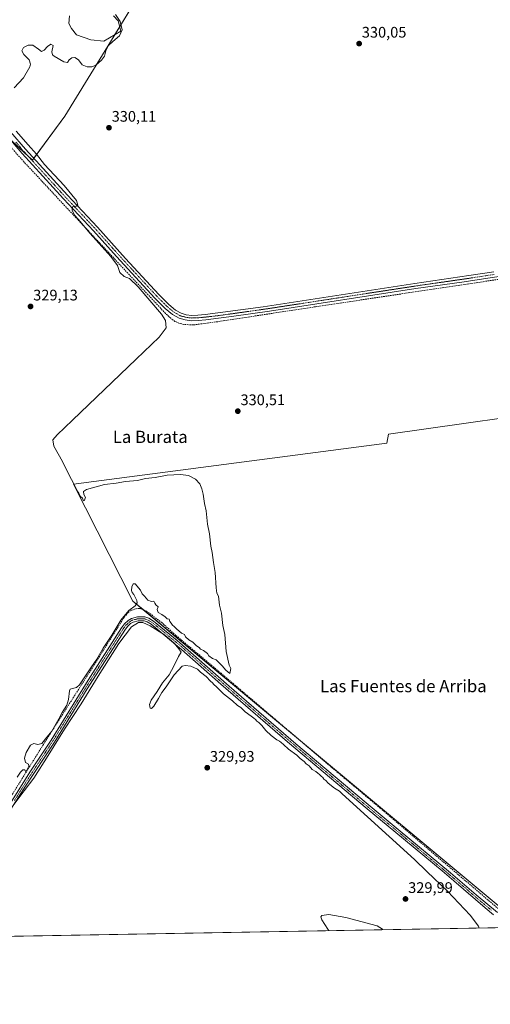
# Model space of a CAD drawing. Units: metres. Extents: x 621739 to 625210, y 4692480 to 4694854.
# Drawn here: x 624309 to 624617, y 4692480 to 4693125 of the extents above; entities that cross this region are included whole.
import ezdxf
from ezdxf.enums import TextEntityAlignment as Align

# ---------------------------------------------------------------- set-up
doc = ezdxf.new("R2010")
doc.units = ezdxf.units.M
doc.header["$MEASUREMENT"] = 0
doc.linetypes.add('TRAZO_Y_PUNTO', pattern=[1, 0.5, -0.25, 0, -0.25])
doc.linetypes.add('TRAZOSX2', pattern=[1.5, 1, -0.5])
for name, color, linetype, lineweight in [('Carátula', 7, 'Continuous', 5), ('Comarca CxS', 133, 'Continuous', 0), ('Comunidad Autónoma CxS', 142, 'Continuous', 0), ('Corriente artificial lineal', 5, 'TRAZOSX2', 13), ('Cultivos herbáceos CxS', 92, 'Continuous', 0), ('Curva de nivel normal', 36, 'Continuous', 0), ('Estanque', 2, 'Continuous', 0), ('Estanque Cxs', 2, 'Continuous', 0), ('Municipio CxS', 142, 'Continuous', 0), ('Pista no pavimentada', 254, 'Continuous', 13), ('Pista no pavimentada Cxs', 254, 'Continuous', 0), ('Pista pavimentada eje', 135, 'TRAZO_Y_PUNTO', 0), ('Provincia CxS', 1, 'Continuous', 0), ('Punto de cota en terreno', 7, 'Continuous', 0), ('Rótulo de punto de cota en terreno', 19, 'Continuous', 0), ('Suelo desnudo', 252, 'Continuous', 0), ('Suelo desnudo CxS', 43, 'Continuous', 0), ('Texto cartográfico', 19, 'Continuous', 0)]:
    doc.layers.add(name, color=color, linetype=linetype, lineweight=lineweight)
doc.styles.add('Arial', font='txt', dxfattribs={"height": 0.2})

# ---------------------------------------------------------------- blocks, each defined once
blk = doc.blocks.new('*U151')
at = {"layer": 'Cultivos herbáceos CxS', "color": 92, "linetype": 'Continuous', "lineweight": 0}
for points in [[(625184.75, 4693944.85, 335.58), (625209.88, 4692540.94, 332.46), (623455.42, 4692509.98, 328.29)], [(624214.79, 4693148.14, 328.78), (624248.61, 4693110.64, 329.36), (624278.91, 4693065.37, 328.98), (624297.73, 4693051.88, 329.39), (624317.61, 4693033.14, 329.67), (624338.77, 4693061.91, 331.08), (624371.11, 4693114.62, 328.77), (624394.46, 4693153, 330.7)]]:
    blk.add_polyline3d(points, dxfattribs=at)
blk.add_polyline3d([(624785.17, 4692603.16, 332.04), (624676.77, 4692871.51, 331.48), (624550.6, 4692853.74, 330.46), (624549.45, 4692847.81, 331.14), (624344.59, 4692821.05, 329.98), (624383.31, 4692744.46, 329.73), (624627.39, 4692540.77, 331.97), (624661.9, 4692555.08, 331.58), (624661.72, 4692555.57, 331.55), (624662.55, 4692555.18, 331.59), (624785.17, 4692603.16, 332.04)], close=True, dxfattribs=at)
blk = doc.blocks.new('*U166')
at = {"layer": 'Curva de nivel normal', "color": 36, "linetype": 'Continuous', "lineweight": 0}
for points in [[(624371.9, 4693128.44, 330), (624375.08, 4693123.94, 330), (624376.32, 4693118.5, 330), (624374.71, 4693114.5, 330), (624370.18, 4693110.91, 330), (624367.5, 4693108.26, 330), (624365.69, 4693104.79, 330), (624364.69, 4693101.17, 330), (624362.93, 4693098.51, 330), (624359.12, 4693095.39, 330), (624356.57, 4693094.28, 330), (624353.44, 4693094.33, 330), (624350.09, 4693095.64, 330), (624347.75, 4693098.74, 330), (624345.42, 4693100.31, 330), (624343.47, 4693100.06, 330), (624341.68, 4693098.74, 330), (624340.54, 4693097.16, 330), (624338.15, 4693097.6, 330), (624331.81, 4693101.13, 330), (624330.69, 4693102.11, 330), (624330.43, 4693104.1, 330), (624331.27, 4693108.27, 330), (624329.8, 4693108.99, 330), (624327.52, 4693107.64, 330), (624325.34, 4693105.16, 330), (624323.6, 4693104.18, 330), (624321.74, 4693105.87, 330), (624318, 4693108.37, 330), (624314.98, 4693108.52, 330), (624311.72, 4693106.84, 330), (624310.76, 4693104.81, 330), (624312.09, 4693102.4, 330), (624315.44, 4693098.81, 330), (624316.39, 4693095.97, 330), (624316.07, 4693094.17, 330), (624311.9, 4693087.05, 330), (624305.63, 4693080.56, 330)], [(624307.08, 4693052.2, 330), (624314.8, 4693043.06, 330), (624320.3, 4693037.12, 330), (624325.57, 4693030.33, 330), (624338.42, 4693016.43, 330), (624346.58, 4693006.69, 330), (624347.44, 4693003.68, 330), (624346.2, 4693002.95, 330), (624343.84, 4693002.49, 330), (624343.66, 4693000.37, 330), (624345.16, 4692997.17, 330), (624347.59, 4692994.59, 330), (624355.42, 4692985.09, 330), (624369.04, 4692970.04, 330), (624373.28, 4692964.13, 330), (624374.76, 4692959.47, 330), (624377.59, 4692956.92, 330), (624381.16, 4692955.66, 330), (624386.9, 4692950.21, 330), (624402.09, 4692932.32, 330), (624404.68, 4692928.11, 330), (624405.21, 4692923.43, 330), (624400.46, 4692917.26, 330), (624385.49, 4692902.74, 330), (624343.78, 4692862.86, 330), (624333.86, 4692853.37, 330), (624330.9, 4692850.02, 330), (624331.7, 4692845.94, 330), (624337.37, 4692835.9, 330), (624341.26, 4692827.83, 330), (624345.2, 4692820.23, 330), (624346.89, 4692816.58, 330), (624348.12, 4692815.15, 330), (624349.19, 4692812.88, 330), (624350.38, 4692811.74, 330), (624350.91, 4692810.41, 330), (624351.58, 4692809.98, 330), (624352.41, 4692812.25, 330), (624351.23, 4692814.26, 330), (624350.98, 4692816.1, 330), (624353.07, 4692817.58, 330), (624364.89, 4692820.82, 330), (624372.52, 4692821.62, 330), (624378.51, 4692822.7, 330), (624386.44, 4692823.47, 330), (624391.61, 4692824.64, 330), (624397.9, 4692825.37, 330), (624405.87, 4692826.82, 330), (624414.5, 4692827.36, 330), (624419.72, 4692826.54, 330), (624424.38, 4692824.14, 330), (624427.18, 4692821.1, 330), (624428.35, 4692817.87, 330), (624429.4, 4692814.48, 330), (624430.23, 4692808.36, 330), (624431.37, 4692803.41, 330), (624432.19, 4692794.68, 330), (624433.37, 4692788.45, 330), (624434.29, 4692780.4, 330), (624435.32, 4692776.16, 330), (624435.99, 4692769.61, 330), (624437.25, 4692763.2, 330), (624437.8, 4692752.99, 330), (624438.33, 4692749.66, 330), (624439.34, 4692747.66, 330), (624440.07, 4692741.68, 330), (624441.31, 4692736.43, 330), (624442.16, 4692728.36, 330), (624443.4, 4692722.57, 330), (624444.35, 4692711.3, 330), (624446.36, 4692702.49, 330), (624447.36, 4692700.38, 330), (624446.71, 4692697.06, 330), (624444.1, 4692699.14, 330), (624441.73, 4692702.11, 330), (624437.92, 4692705.96, 330), (624435.46, 4692706.84, 330), (624433.11, 4692708.49, 330), (624432.07, 4692710.02, 330), (624429.65, 4692711.97, 330), (624427.63, 4692712.91, 330), (624426.61, 4692713.99, 330), (624425.07, 4692715.12, 330), (624422.5, 4692717.54, 330), (624419.91, 4692718.95, 330), (624417.73, 4692721.11, 330), (624417.17, 4692722.55, 330), (624415.11, 4692723.49, 330), (624411.78, 4692726.16, 330), (624410.4, 4692727.78, 330), (624409.29, 4692728.67, 330), (624408.44, 4692729.87, 330), (624407.46, 4692731.06, 330), (624407.11, 4692732.5, 330), (624405.7, 4692732.87, 330), (624404.46, 4692734.12, 330), (624402.33, 4692735.68, 330), (624399.91, 4692736.91, 330), (624399.31, 4692738.85, 330), (624400, 4692740.7, 330), (624398.33, 4692741.87, 330), (624397.62, 4692743, 330), (624397.17, 4692744.36, 330), (624395.46, 4692744.08, 330), (624393.2, 4692745.06, 330), (624390.96, 4692747.67, 330), (624389.49, 4692749.2, 330), (624388.25, 4692751.62, 330), (624384.75, 4692755.62, 330), (624383.56, 4692755.61, 330), (624382.74, 4692753.8, 330), (624382.45, 4692751.26, 330), (624382.83, 4692750.06, 330), (624384, 4692748.7, 330), (624386.05, 4692744.88, 330), (624386.09, 4692743.25, 330), (624384.93, 4692741.34, 330), (624380.72, 4692738.28, 330), (624375.4, 4692731.97, 330), (624369.51, 4692722.2, 330), (624363.84, 4692713.5, 330), (624359.75, 4692706.45, 330), (624355.81, 4692700.67, 330), (624348.51, 4692689.64, 330), (624346.54, 4692687.87, 330), (624343.87, 4692687.26, 330), (624342.27, 4692686.75, 330), (624341.8, 4692685.7, 330), (624341.18, 4692679.9, 330), (624340.07, 4692676.21, 330), (624337.12, 4692671.55, 330), (624334.97, 4692667.32, 330), (624330.25, 4692659.15, 330), (624327.18, 4692655.26, 330), (624323.84, 4692651.27, 330), (624321.3, 4692650.47, 330), (624318.51, 4692651.26, 330), (624316.31, 4692650.01, 330), (624313.62, 4692645.35, 330), (624312.53, 4692641.62, 330), (624313.24, 4692638.72, 330), (624315.12, 4692637.56, 330), (624315.34, 4692636.3, 330), (624313.82, 4692633.36, 330), (624313.11, 4692632.79, 330), (624312.59, 4692633.84, 330), (624311.46, 4692633.89, 330), (624309.83, 4692632.42, 330), (624307.73, 4692629.22, 330)], [(624305.7, 4692611.43, 330), (624312.29, 4692620.19, 330), (624318.58, 4692628.56, 330), (624328.05, 4692643.22, 330), (624338.59, 4692660.56, 330), (624349.51, 4692677.04, 330), (624360.56, 4692695.25, 330), (624374.1, 4692716.73, 330), (624382.52, 4692727.6, 330), (624386.98, 4692730.37, 330), (624389.8, 4692730.36, 330), (624394.71, 4692728.16, 330), (624403.93, 4692722.34, 330), (624410.42, 4692716.8, 330), (624413.46, 4692713.17, 330), (624414.89, 4692711, 330), (624413.11, 4692708.08, 330), (624410.62, 4692702.57, 330), (624408.68, 4692699.05, 330), (624407.02, 4692696.21, 330), (624402.82, 4692690.94, 330), (624399.17, 4692685.13, 330), (624395.35, 4692679.61, 330), (624394.29, 4692676.72, 330), (624394.64, 4692674.41, 330), (624395.49, 4692674.06, 330), (624396.96, 4692675.72, 330), (624400.16, 4692680.55, 330), (624402.35, 4692684.55, 330), (624405.04, 4692688.21, 330), (624410.26, 4692696.23, 330), (624415.65, 4692701.81, 330), (624417.54, 4692702.31, 330), (624421.28, 4692701.8, 330), (624425.55, 4692699.79, 330), (624427.59, 4692697.97, 330), (624431.24, 4692694.96, 330), (624434.02, 4692692.07, 330), (624435.5, 4692690.88, 330), (624436.35, 4692689.73, 330), (624438.13, 4692688.18, 330), (624442.63, 4692683.75, 330), (624448.44, 4692679.11, 330), (624451.88, 4692675.99, 330), (624453.95, 4692674.66, 330), (624456.86, 4692671.91, 330), (624460.79, 4692669.17, 330), (624462.37, 4692667.75, 330), (624463.54, 4692666.92, 330), (624464.42, 4692665.8, 330), (624465.64, 4692665.02, 330), (624466.56, 4692663.95, 330), (624467.66, 4692663.05, 330), (624468.57, 4692661.79, 330), (624470.23, 4692659.62, 330), (624473.9, 4692656.45, 330), (624477.55, 4692653.64, 330), (624479.32, 4692652.8, 330), (624480.34, 4692651.73, 330), (624481.83, 4692650.56, 330), (624485.14, 4692647.53, 330), (624490.5, 4692643.56, 330), (624492.69, 4692641.42, 330), (624495.28, 4692639.35, 330), (624496.7, 4692637.9, 330), (624498.61, 4692636.54, 330), (624500.66, 4692634.19, 330), (624503.09, 4692632.82, 330), (624504.27, 4692631.67, 330), (624505.5, 4692630.9, 330), (624506.4, 4692629.8, 330), (624507.5, 4692628.9, 330), (624508.34, 4692627.74, 330), (624509.54, 4692626.94, 330), (624511.12, 4692625.19, 330), (624515.29, 4692622.02, 330), (624518.47, 4692619.87, 330), (624520.22, 4692618.23, 330), (624567.51, 4692575.18, 330), (624575.85, 4692567.22, 330), (624589.22, 4692554.47, 330), (624604, 4692538.86, 330), (624609.42, 4692531.46, 330), (624609.91, 4692530.35, 330)], [(624546.68, 4692529.24, 330), (624546.5, 4692529.68, 330), (624543.03, 4692531.83, 330), (624522.65, 4692537.33, 330), (624511.49, 4692539.27, 330), (624506.87, 4692538.62, 330), (624506.35, 4692537.57, 330), (624506.89, 4692535.65, 330), (624510.95, 4692529.55, 330), (624511.5, 4692528.62, 330)]]:
    blk.add_polyline3d(points, dxfattribs=at)
blk = doc.blocks.new('5PATER')
at = {"layer": 'Carátula', "linetype": 'Continuous', "lineweight": 5}
h = blk.add_hatch(color=250, dxfattribs=at)
edge = h.paths.add_edge_path()
edge.add_ellipse((0, 0.01), major_axis=(-1.33, -1.34), ratio=0.999422, start_angle=0, end_angle=360)

msp = doc.modelspace()

# ---------------------------------------------------------------- linework, layer by layer
at = {"layer": 'Comarca CxS', "color": 133, "linetype": 'Continuous', "lineweight": 0}
msp.add_polyline3d([(623158.86, 4692504.75, 325.32), (621779.29, 4692480.4, 324.44), (621739.01, 4694793.57, 349.13), (625168.47, 4694854.15, 379.25), (625209.88, 4692540.94, 332.46), (623357.5, 4692508.25, 328.43), (623336.67, 4692507.88, 327.58), (623256.75, 4692506.47, 328.32), (623158.86, 4692504.75, 325.32)], close=True, dxfattribs=at)
msp.add_polyline3d([(623158.86, 4692504.75, 325.32), (621779.29, 4692480.4, 324.44), (621739.01, 4694793.57, 349.13), (625168.47, 4694854.15, 379.25), (625209.88, 4692540.94, 332.46), (623357.5, 4692508.25, 328.43), (623336.67, 4692507.88, 327.58), (623256.75, 4692506.47, 328.32), (623158.86, 4692504.75, 325.32)], close=True, dxfattribs=at)
at = {"layer": 'Comunidad Autónoma CxS', "color": 142, "linetype": 'Continuous', "lineweight": 0}
msp.add_polyline3d([(625209.88, 4692540.94, 332.46), (621779.29, 4692480.4, 324.44), (621739.01, 4694793.57, 349.13), (625168.47, 4694854.15, 379.25), (625209.88, 4692540.94, 332.46)], close=True, dxfattribs=at)
msp.add_polyline3d([(625209.88, 4692540.94, 332.46), (621779.29, 4692480.4, 324.44), (621739.01, 4694793.57, 349.13), (625168.47, 4694854.15, 379.25), (625209.88, 4692540.94, 332.46)], close=True, dxfattribs=at)
at = {"layer": 'Corriente artificial lineal', "color": 5, "linetype": 'TRAZOSX2', "lineweight": 13}
for points in [[(624763.39, 4692987.16, 332.29), (624731.21, 4692973.33, 332.07), (624723.59, 4692970.42, 331.75), (624720.21, 4692969.71, 331.74), (624502.76, 4692937.13, 330.51), (624438.9, 4692927.36, 330.59), (624422.8, 4692925.22, 330.64), (624416.79, 4692925.52, 330.74), (624413.92, 4692926.18, 330.83), (624410.89, 4692927.56, 330.82), (624408.12, 4692929.63, 330.39), (624404.65, 4692932.81, 330.1), (624340.95, 4693001.02, 329.51), (624313.24, 4693030.8, 329.35), (624306.05, 4693038.72, 329.36), (624295.11, 4693053.13, 329.33), (624277.14, 4693078.42, 329.29), (624254.64, 4693109.45, 329.35), (624253.88, 4693110.64, 329.39)], [(624624.78, 4692540.9, 331.91), (624545.16, 4692608.84, 331.13), (624513.44, 4692635.47, 330.94), (624441.04, 4692697.12, 330.16), (624411.52, 4692721.91, 330.03), (624402.44, 4692730.17, 330.08), (624393.94, 4692736.65, 330.33), (624390.43, 4692738.75, 330.54), (624387.9, 4692739.5, 330.37), (624386.47, 4692739.57, 330.31), (624384.85, 4692739.33, 330.19), (624382.29, 4692738.26, 330.04), (624380.29, 4692737.02, 329.98), (624377.67, 4692733.74, 329.99), (624356.03, 4692699.44, 329.97), (624324.84, 4692650.55, 330.07), (624296.95, 4692605.75, 329.89), (624244.59, 4692523.91, 329.72)]]:
    msp.add_polyline3d(points, dxfattribs=at)
at = {"layer": 'Cultivos herbáceos CxS', "color": 92, "linetype": 'Continuous', "lineweight": 0}
for points in [[(624318.5, 4693034.35, 329.7), (624338.77, 4693061.91, 331.08), (624371.11, 4693114.62, 328.77), (624371.57, 4693115.38, 328.69), (624374.72, 4693120.55, 329.13), (624394.45, 4693153, 330.7)], [(624214.79, 4693148.14, 328.78), (624240.9, 4693119.19, 329), (624244.36, 4693115.35, 329.27), (624246.63, 4693112.84, 329.49), (624248.15, 4693111.15, 329.4), (624248.34, 4693110.93, 329.38), (624248.61, 4693110.64, 329.36), (624249.53, 4693109.27, 329.26), (624250.07, 4693108.46, 329.2), (624278.91, 4693065.38, 328.98), (624294.2, 4693054.41, 329.3), (624297.73, 4693051.88, 329.39), (624302.75, 4693047.15, 329.49), (624315.11, 4693035.5, 329.62), (624317.61, 4693033.14, 329.67), (624318.5, 4693034.35, 329.7)], [(624671.56, 4692558.71, 331.74), (624711.34, 4692574.27, 331.67), (624763.68, 4692594.76, 331.87), (624785.17, 4692603.16, 332.04), (624784.87, 4692603.91, 332.04), (624784.2, 4692605.57, 332.01), (624783.53, 4692607.24, 331.98), (624676.77, 4692871.51, 331.48), (624550.6, 4692853.74, 330.46), (624549.45, 4692847.81, 331.14), (624344.59, 4692821.05, 329.98), (624383.31, 4692744.46, 329.73), (624389.99, 4692738.88, 330.51), (624490.38, 4692655.1, 330.98), (624627.39, 4692540.77, 331.97), (624661.9, 4692555.08, 331.58), (624661.72, 4692555.57, 331.55), (624662.55, 4692555.18, 331.59), (624671.56, 4692558.71, 331.74)], [(624620.35, 4692530.54, 331.47), (624249.85, 4692524, 329.67), (624248.56, 4692523.98, 329.71), (624247.27, 4692523.95, 329.75), (624244.59, 4692523.91, 329.72), (623688.15, 4692514.09, 328.72)]]:
    msp.add_polyline3d(points, dxfattribs=at)
msp.add_polyline3d([(624785.17, 4692603.16, 332.04), (624662.55, 4692555.18, 331.59), (624661.72, 4692555.57, 331.55), (624661.9, 4692555.08, 331.58), (624627.39, 4692540.77, 331.97), (624383.31, 4692744.46, 329.73), (624344.59, 4692821.05, 329.98), (624549.45, 4692847.81, 331.14), (624550.6, 4692853.74, 330.46), (624676.77, 4692871.51, 331.48), (624785.17, 4692603.16, 332.04)], close=True, dxfattribs=at)
at = {"layer": 'Estanque', "color": 2, "linetype": 'Continuous', "lineweight": 0}
msp.add_polyline3d([(624370.65, 4693127.72, 328.81), (624373.83, 4693124.28, 329.29), (624375.41, 4693117.66, 329.24), (624364.3, 4693111.05, 328.19), (624355.83, 4693111.84, 327.92), (624346.57, 4693115.28, 328.67), (624343.13, 4693119.25, 328.65), (624341.55, 4693122.69, 328.74), (624341.81, 4693127.72, 328.22)], dxfattribs=at)
at = {"layer": 'Estanque Cxs', "color": 2, "linetype": 'Continuous', "lineweight": 0}
msp.add_polyline3d([(624370.65, 4693127.72, 328.81), (624373.83, 4693124.28, 329.29), (624375.41, 4693117.66, 329.24), (624364.3, 4693111.05, 328.19), (624355.83, 4693111.84, 327.92), (624346.57, 4693115.28, 328.67), (624343.13, 4693119.25, 328.65), (624341.55, 4693122.69, 328.74), (624341.81, 4693127.72, 328.22)], dxfattribs=at)
at = {"layer": 'Municipio CxS', "color": 142, "linetype": 'Continuous', "lineweight": 0}
for points in [[(622151.67, 4694800.86, 352), (625168.47, 4694854.15, 379.25), (625209.88, 4692540.94, 332.46), (623472.2, 4692510.28, 328.48)], [(622151.67, 4694800.86, 352), (625168.47, 4694854.15, 379.25), (625209.88, 4692540.94, 332.46), (623472.2, 4692510.27, 328.48)]]:
    msp.add_polyline3d(points, dxfattribs=at)
at = {"layer": 'Pista no pavimentada', "color": 254, "linetype": 'Continuous', "lineweight": 13}
for points in [[(624472.78, 4692934.29, 330.58), (624449.34, 4692930.92, 330.54), (624439.43, 4692929.6, 330.6), (624430.99, 4692928.61, 330.61), (624426.01, 4692928.19, 330.69), (624421.8, 4692928.02, 330.82), (624417.52, 4692928.53, 330.96), (624413.62, 4692929.67, 330.91), (624409.31, 4692932.1, 330.68), (624404.52, 4692936.07, 330.34), (624397.8, 4692942.77, 330.37), (624372.69, 4692970.01, 330.24), (624357.66, 4692986.87, 330.11), (624337.98, 4693007.8, 329.74), (624310.98, 4693037.45, 329.57), (624300.69, 4693049.57, 329.51), (624287.74, 4693066.18, 329.37), (624261.65, 4693103.35, 329.44), (624257.99, 4693108.55, 329.4), (624254.9, 4693112.49, 329.5), (624253.61, 4693113.35, 329.54)], [(624303.38, 4693051.76, 329.65), (624313.08, 4693040.31, 329.66), (624340.52, 4693010.16, 329.88), (624360.22, 4692989.21, 330.23), (624378.62, 4692968.63, 330.61), (624400.3, 4692945.18, 330.39), (624406.85, 4692938.64, 330.52), (624411.28, 4692934.98, 330.67), (624414.98, 4692932.89, 330.67), (624418.22, 4692931.94, 330.63), (624421.93, 4692931.49, 330.53), (624425.79, 4692931.66, 330.43), (624430.64, 4692932.06, 330.35), (624439, 4692933.05, 330.43), (624468.66, 4692937.19, 330.41), (624567.8, 4692952.41, 330.76), (624603.03, 4692957.5, 330.63), (624619.43, 4692960.02, 330.63)], [(624762.61, 4692988.9, 332.37), (624748.48, 4692983.11, 332.31), (624736.84, 4692977.62, 332.14), (624731.39, 4692975.44, 332.02), (624721.15, 4692972.27, 331.7), (624707.1, 4692969.72, 331.72), (624680.78, 4692965.73, 332.12), (624662.12, 4692962.84, 331.43), (624641.07, 4692959.54, 331.27), (624619.94, 4692956.58, 330.84), (624598.6, 4692953.32, 330.79), (624568.31, 4692948.98, 331.09), (624472.78, 4692934.29, 330.58)], [(624247.27, 4692523.95, 329.75), (624270.4, 4692560.2, 329.79), (624298.6, 4692604.42, 329.89), (624316.5, 4692632.98, 330.26), (624329.89, 4692653.35, 330.07), (624354.06, 4692692.58, 330.05), (624375.91, 4692726.86, 330.09), (624377.86, 4692729.42, 330.07), (624380.25, 4692731.65, 330.14), (624382.45, 4692733.01, 330.31), (624386.43, 4692734.12, 330.35), (624391.25, 4692734.09, 330.39), (624393.83, 4692733.13, 330.31), (624396.89, 4692731.26, 330.21), (624412.37, 4692718.59, 330.03), (624446.41, 4692688.61, 330.34), (624489.98, 4692650.94, 330.58), (624535.85, 4692612.25, 330.65), (624556.84, 4692594.93, 331.02), (624591.05, 4692566.44, 331.21), (624607.91, 4692551.99, 331.22), (624621.75, 4692540.46, 331.9)], [(624619.11, 4692539.04, 331.44), (624613.82, 4692543.6, 331.09), (624593.26, 4692561.28, 330.78), (624585.59, 4692567.69, 330.87), (624555.22, 4692592.99, 330.64), (624536.66, 4692608.29, 330.55), (624484.54, 4692652.26, 330.24), (624440.97, 4692690, 330.19), (624415.19, 4692712.81, 330), (624395.41, 4692729.2, 330.06), (624392.72, 4692730.85, 330.06), (624390.79, 4692731.57, 330.1), (624386.77, 4692731.59, 330.07), (624383.47, 4692730.67, 330.03), (624381.79, 4692729.64, 329.99), (624379.74, 4692727.72, 329.95), (624377.99, 4692725.41, 329.98), (624353.57, 4692687, 330.11), (624332.03, 4692652, 329.99), (624313.17, 4692623.23, 329.95), (624300.39, 4692603.27, 329.82), (624270.46, 4692556.33, 329.8), (624249.85, 4692524, 329.67)]]:
    msp.add_polyline3d(points, dxfattribs=at)
at = {"layer": 'Pista no pavimentada Cxs', "color": 254, "linetype": 'Continuous', "lineweight": 0}
for points in [[(624619.94, 4692956.58, 330.84), (624598.6, 4692953.32, 330.79), (624568.31, 4692948.98, 331.09), (624472.78, 4692934.29, 330.58), (624472.78, 4692934.29, 330.58), (624449.34, 4692930.92, 330.54), (624439.43, 4692929.6, 330.6), (624430.99, 4692928.61, 330.61), (624426.01, 4692928.19, 330.69), (624421.8, 4692928.02, 330.82), (624417.52, 4692928.53, 330.96), (624413.62, 4692929.67, 330.91), (624409.31, 4692932.1, 330.68), (624404.52, 4692936.07, 330.34), (624397.8, 4692942.77, 330.37), (624372.69, 4692970.01, 330.24), (624357.66, 4692986.87, 330.11), (624337.98, 4693007.8, 329.74), (624310.98, 4693037.45, 329.57), (624300.69, 4693049.57, 329.51)], [(624303.38, 4693051.76, 329.65), (624313.08, 4693040.31, 329.66), (624340.52, 4693010.16, 329.88), (624360.22, 4692989.21, 330.23), (624378.62, 4692968.63, 330.61), (624400.3, 4692945.18, 330.39), (624406.85, 4692938.64, 330.52), (624411.28, 4692934.98, 330.67), (624414.98, 4692932.89, 330.67), (624418.22, 4692931.94, 330.63), (624421.93, 4692931.49, 330.53), (624425.79, 4692931.66, 330.43), (624430.64, 4692932.06, 330.35), (624439, 4692933.05, 330.43), (624468.66, 4692937.19, 330.41), (624567.8, 4692952.41, 330.76), (624603.03, 4692957.5, 330.63), (624619.43, 4692960.02, 330.63)], [(624298.6, 4692604.42, 329.89), (624316.5, 4692632.98, 330.26), (624329.89, 4692653.35, 330.07), (624354.06, 4692692.58, 330.05), (624375.91, 4692726.86, 330.09), (624377.86, 4692729.42, 330.07), (624380.25, 4692731.65, 330.14), (624382.45, 4692733.01, 330.31), (624386.43, 4692734.12, 330.35), (624391.25, 4692734.09, 330.39), (624393.83, 4692733.13, 330.31), (624396.89, 4692731.26, 330.21), (624412.37, 4692718.59, 330.03), (624446.41, 4692688.61, 330.34), (624489.98, 4692650.94, 330.58), (624535.85, 4692612.25, 330.65), (624556.84, 4692594.93, 331.02), (624591.05, 4692566.44, 331.21), (624607.91, 4692551.99, 331.22), (624621.75, 4692540.46, 331.9)], [(624619.11, 4692539.04, 331.44), (624613.82, 4692543.6, 331.09), (624593.26, 4692561.28, 330.78), (624585.59, 4692567.69, 330.87), (624555.22, 4692592.99, 330.64), (624536.66, 4692608.29, 330.55), (624484.54, 4692652.26, 330.24), (624440.97, 4692690, 330.19), (624415.19, 4692712.81, 330), (624395.41, 4692729.2, 330.06), (624392.72, 4692730.85, 330.06), (624390.79, 4692731.57, 330.1), (624386.77, 4692731.59, 330.07), (624383.47, 4692730.67, 330.03), (624381.79, 4692729.64, 329.99), (624379.74, 4692727.72, 329.95), (624377.99, 4692725.41, 329.98), (624353.57, 4692687, 330.11), (624332.03, 4692652, 329.99), (624313.17, 4692623.23, 329.95), (624300.39, 4692603.27, 329.82)]]:
    msp.add_polyline3d(points, dxfattribs=at)
at = {"layer": 'Pista pavimentada eje', "color": 135, "linetype": 'TRAZO_Y_PUNTO', "lineweight": 0}
for points in [[(624306.89, 4693044.94, 329.6), (624312.03, 4693038.88, 329.63), (624325.75, 4693023.81, 329.71), (624339.25, 4693008.98, 329.84), (624358.94, 4692988.04, 330.22), (624366.46, 4692979.61, 330.34), (624375.66, 4692969.32, 330.58), (624388.21, 4692955.7, 330.53), (624399.05, 4692943.98, 330.44), (624402.33, 4692940.71, 330.48), (624405.69, 4692937.36, 330.52), (624407.9, 4692935.53, 330.65), (624410.3, 4692933.54, 330.73), (624414.3, 4692931.28, 330.8), (624417.87, 4692930.24, 330.8), (624420.01, 4692929.98, 330.75), (624421.87, 4692929.76, 330.71), (624423.97, 4692929.84, 330.64), (624425.9, 4692929.93, 330.58), (624428.39, 4692930.14, 330.52), (624430.82, 4692930.34, 330.48), (624435.04, 4692930.83, 330.46), (624439.22, 4692931.33, 330.52), (624444.17, 4692931.99, 330.54), (624459, 4692934.06, 330.51), (624470.72, 4692935.74, 330.5), (624520.29, 4692943.35, 330.52), (624568.06, 4692950.7, 330.93), (624583.2, 4692952.87, 330.73), (624600.82, 4692955.41, 330.7), (624611.49, 4692957.04, 330.79), (624619.69, 4692958.3, 330.84)], [(624617.79, 4692542.03, 331.5), (624610.87, 4692547.8, 331.18), (624600.59, 4692556.64, 331.03), (624592.16, 4692563.86, 331.14), (624588.32, 4692567.07, 331.04), (624571.22, 4692581.31, 330.99), (624556.03, 4692593.96, 330.86), (624546.75, 4692601.61, 330.66), (624536.26, 4692610.27, 330.6), (624513.32, 4692629.62, 330.48), (624487.26, 4692651.6, 330.37), (624465.48, 4692670.44, 330.36), (624443.69, 4692689.31, 330.25), (624430.8, 4692700.71, 330.14), (624413.78, 4692715.7, 329.99), (624403.89, 4692723.9, 329.98), (624396.15, 4692730.23, 330.17), (624394.81, 4692731.06, 330.16), (624393.28, 4692731.99, 330.19), (624391.02, 4692732.83, 330.27), (624388.61, 4692732.85, 330.26), (624386.6, 4692732.86, 330.25), (624382.96, 4692731.84, 330.18), (624381.86, 4692731.16, 330.13), (624381.02, 4692730.65, 330.09), (624379.83, 4692729.53, 330.03), (624378.8, 4692728.57, 330.04), (624377.83, 4692727.29, 330.05), (624376.95, 4692726.14, 330.08), (624370.85, 4692716.53, 330.02), (624359.92, 4692699.39, 330.02), (624353.82, 4692689.79, 330.1), (624341.73, 4692670.18, 330.18), (624330.96, 4692652.68, 330.08), (624324.27, 4692642.49, 330.26), (624314.84, 4692628.11, 330.05), (624305.89, 4692613.83, 329.97)]]:
    msp.add_polyline3d(points, dxfattribs=at)
at = {"layer": 'Provincia CxS', "color": 1, "linetype": 'Continuous', "lineweight": 0}
msp.add_polyline3d([(625209.88, 4692540.94, 332.46), (621779.29, 4692480.4, 324.44), (621739.01, 4694793.57, 349.13), (625168.47, 4694854.15, 379.25), (625209.88, 4692540.94, 332.46)], close=True, dxfattribs=at)
msp.add_polyline3d([(625209.88, 4692540.94, 332.46), (621779.29, 4692480.4, 324.44), (621739.01, 4694793.57, 349.13), (625168.47, 4694854.15, 379.25), (625209.88, 4692540.94, 332.46)], close=True, dxfattribs=at)
at = {"layer": 'Suelo desnudo', "color": 252, "linetype": 'Continuous', "lineweight": 0}
for points in [[(624318.5, 4693034.35, 329.7), (624338.77, 4693061.91, 331.08), (624371.11, 4693114.62, 328.77), (624371.57, 4693115.38, 328.69), (624374.72, 4693120.55, 329.13), (624394.45, 4693153, 330.7)], [(624214.79, 4693148.14, 328.78), (624240.9, 4693119.19, 329), (624244.36, 4693115.35, 329.27), (624246.63, 4693112.84, 329.49), (624248.15, 4693111.15, 329.4), (624248.34, 4693110.93, 329.38), (624248.61, 4693110.64, 329.36), (624249.53, 4693109.27, 329.26), (624250.07, 4693108.46, 329.2), (624278.91, 4693065.38, 328.98), (624294.2, 4693054.41, 329.3), (624297.73, 4693051.88, 329.39), (624302.75, 4693047.15, 329.49), (624315.11, 4693035.5, 329.62), (624317.61, 4693033.14, 329.67), (624318.5, 4693034.35, 329.7)]]:
    msp.add_polyline3d(points, dxfattribs=at)
at = {"layer": 'Suelo desnudo CxS', "color": 43, "linetype": 'Continuous', "lineweight": 0}
msp.add_polyline3d([(624394.46, 4693153, 330.7), (624371.11, 4693114.62, 328.77), (624338.77, 4693061.91, 331.08), (624317.61, 4693033.14, 329.67), (624297.73, 4693051.88, 329.39), (624278.91, 4693065.37, 328.98), (624248.61, 4693110.64, 329.36), (624214.79, 4693148.14, 328.78)], dxfattribs=at)

# ---------------------------------------------------------------- block references
at = {"layer": 'Cultivos herbáceos CxS', "color": 92, "linetype": 'Continuous', "lineweight": 0}
msp.add_blockref('*U151', (0, 0), dxfattribs=at)
at = {"layer": 'Curva de nivel normal', "color": 36, "linetype": 'Continuous', "lineweight": 0}
msp.add_blockref('*U166', (0, 0), dxfattribs=at)
at = {"layer": 'Punto de cota en terreno', "linetype": 'Continuous', "lineweight": 0}
for p in [(624531.33, 4693109.43, 330.05), (624367.73, 4693054.36, 330.11), (624316.42, 4692937.32, 329.13), (624451.98, 4692868.76, 330.51), (624432, 4692635.3, 329.93), (624561.65, 4692549.37, 329.99)]:
    msp.add_blockref('5PATER', p, dxfattribs=at)

# ---------------------------------------------------------------- texts
at = {"layer": 'Rótulo de punto de cota en terreno', "color": 19, "linetype": 'Continuous', "lineweight": 0, "style": 'Arial'}
for s, p in [('330,05', (624533.09, 4693111.19)), ('330,11', (624369.49, 4693056.12)), ('329,13', (624318.18, 4692939.08)), ('330,51', (624453.74, 4692870.52)), ('329,93', (624433.76, 4692637.06)), ('329,99', (624563.41, 4692551.13))]:
    msp.add_text(s, height=7, dxfattribs=at).set_placement(p, align=Align.BOTTOM_LEFT)
at = {"layer": 'Texto cartográfico', "color": 19, "linetype": 'Continuous', "lineweight": 0, "style": 'Arial'}
for s, p in [('La Burata', (624394.73, 4692851.94)), ('Las Fuentes de Arriba', (624560.24, 4692688.75))]:
    msp.add_text(s, height=8, dxfattribs=at).set_placement(p, align=Align.MIDDLE_CENTER)

doc.saveas('drawing.dxf')
